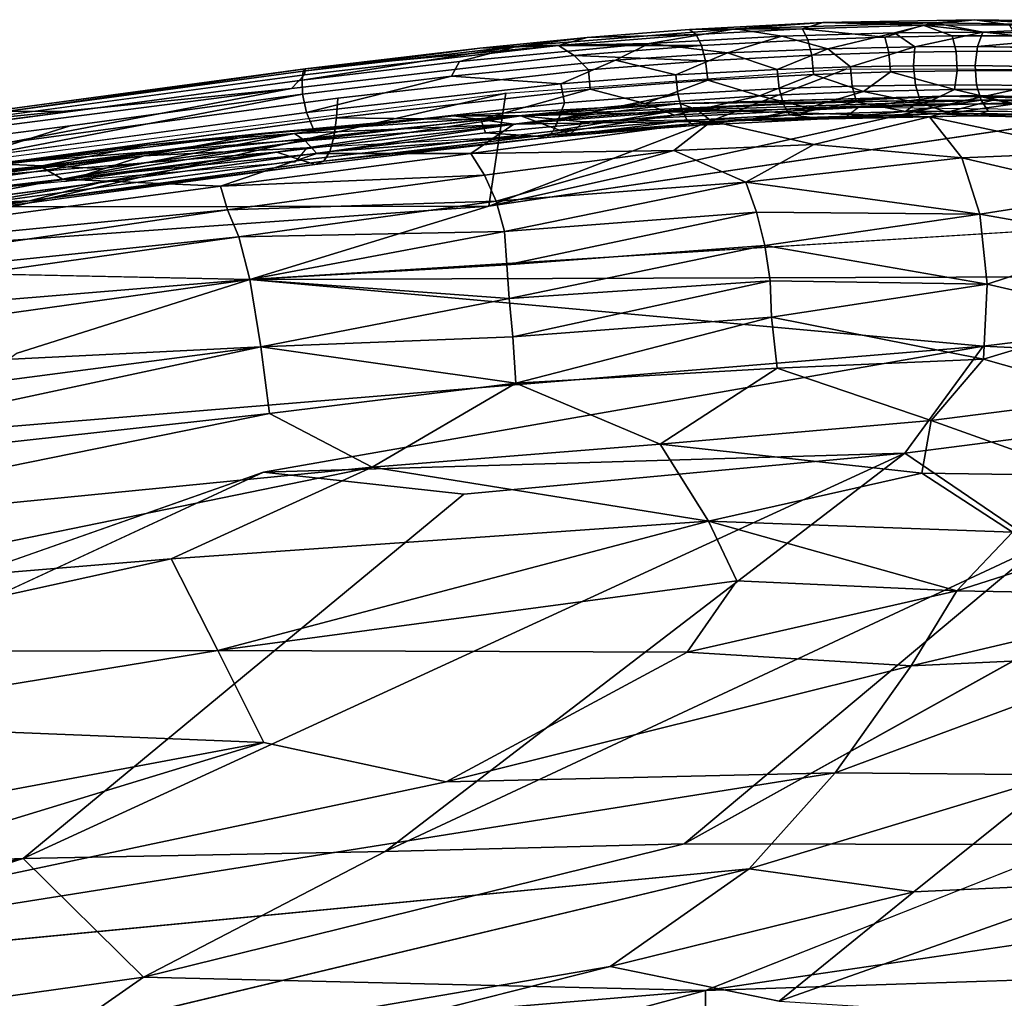
# Model space of a CAD drawing. Units: inches. Extents: x -14.1 to 10.8, y -12.4 to 12.4.
# Drawn here: x 1.2 to 3.7, y 9.4 to 11.8 of the extents above; entities that cross this region are included whole.
import ezdxf

# ---------------------------------------------------------------- set-up
doc = ezdxf.new("R2010")
doc.units = ezdxf.units.IN
doc.header["$MEASUREMENT"] = 0
for name, color, linetype in [('SEAT-BACK', 5, 'Continuous'), ('SEAT-BEADING', 5, 'Continuous'), ('SEAT-UPHOLSTERED', 5, 'Continuous')]:
    doc.layers.add(name, color=color, linetype=linetype)

msp = doc.modelspace()

# ---------------------------------------------------------------- linework, layer by layer
at = {"layer": 'SEAT-BACK'}
for points in [[(3.2751, 11.7083, 26.6325), (3.9098, 11.7068, 26.2805), (2.3969, 11.3714, 26.259)], [(3.2751, 11.7083, 26.6325), (2.3969, 11.3714, 26.259), (2.4388, 11.649, 26.9199)], [(4.413, 11.6693, 25.8792), (2.3969, 11.3714, 26.259), (3.9098, 11.7068, 26.2805)], [(0.8148, 11.4413, 27.439), (2.4388, 11.649, 26.9199), (1.2263, 11.3702, 26.9481)], [(2.4388, 11.649, 26.9199), (2.3969, 11.3714, 26.259), (1.2263, 11.3702, 26.9481)], [(0.3157, 11.2231, 27.0094), (1.2263, 11.3702, 26.9481), (2.3969, 11.3714, 26.259)], [(1.8102, 11.1915, 26.0636), (0.3157, 11.2231, 27.0094), (2.3969, 11.3714, 26.259)], [(5.0295, 11.2022, 24.2594), (1.8102, 11.1915, 26.0636), (4.7177, 11.3732, 24.9151)], [(3.6099, 11.0279, 24.4754), (1.8102, 11.1915, 26.0636), (5.0295, 11.2022, 24.2594)], [(4.9552, 10.964, 23.5701), (3.6099, 11.0279, 24.4754), (5.0295, 11.2022, 24.2594)], [(3.4175, 10.7657, 23.6775), (1.8438, 10.7192, 24.3768), (3.6099, 11.0279, 24.4754)], [(3.4175, 10.7657, 23.6775), (3.6099, 11.0279, 24.4754), (4.9552, 10.964, 23.5701)], [(2.8759, 9.8075, 20.6748), (3.7501, 10.5397, 22.7099), (4.9552, 10.964, 23.5701)], [(3.7501, 10.5397, 22.7099), (3.4175, 10.7657, 23.6775), (4.9552, 10.964, 23.5701)], [(1.2545, 9.7718, 21.1026), (2.3353, 10.6651, 23.8872), (3.4175, 10.7657, 23.6775)], [(2.1426, 9.789, 20.8524), (1.2545, 9.7718, 21.1026), (3.4175, 10.7657, 23.6775)], [(2.3353, 10.6651, 23.8872), (1.8438, 10.7192, 24.3768), (3.4175, 10.7657, 23.6775)], [(2.1426, 9.789, 20.8524), (3.4175, 10.7657, 23.6775), (3.7501, 10.5397, 22.7099)], [(-0.3385, 9.7068, 21.4796), (-1.3231, 9.6056, 21.5759), (1.8438, 10.7192, 24.3768)], [(2.8759, 9.8075, 20.6748), (2.1426, 9.789, 20.8524), (3.7501, 10.5397, 22.7099)], [(1.5497, 9.4808, 20.1798), (2.1426, 9.789, 20.8524), (2.8759, 9.8075, 20.6748)], [(1.5497, 9.4808, 20.1798), (1.2545, 9.7718, 21.1026), (2.1426, 9.789, 20.8524)], [(2.9281, 9.4482, 19.8094), (3.8326, 9.8058, 20.4045), (5.3556, 9.8053, 20.069)], [(-0.6078, 9.1774, 19.8816), (-1.2636, 9.2524, 20.305), (1.2545, 9.7718, 21.1026)], [(-1.2636, 9.2524, 20.305), (-0.3385, 9.7068, 21.4796), (1.2545, 9.7718, 21.1026)], [(1.5497, 9.4808, 20.1798), (-0.6078, 9.1774, 19.8816), (1.2545, 9.7718, 21.1026)], [(2.932, 9.1448, 19.2833), (2.9281, 9.4482, 19.8094), (5.4883, 9.533, 19.5714)], [(5.2331, 9.2757, 19.2518), (2.932, 9.1448, 19.2833), (5.4883, 9.533, 19.5714)], [(1.308, 9.3126, 19.827), (-0.6078, 9.1774, 19.8816), (1.5497, 9.4808, 20.1798)], [(2.9281, 9.4482, 19.8094), (1.308, 9.3126, 19.827), (1.5497, 9.4808, 20.1798)], [(1.6386, 9.1001, 19.3383), (1.308, 9.3126, 19.827), (2.9281, 9.4482, 19.8094)], [(2.932, 9.1448, 19.2833), (1.6386, 9.1001, 19.3383), (2.9281, 9.4482, 19.8094)]]:
    msp.add_3dface(points, dxfattribs=at)
for points, invisible_edges in [([(4.413, 11.6693, 25.8792), (4.7177, 11.3732, 24.9151), (2.3969, 11.3714, 26.259)], 2), ([(1.8102, 11.1915, 26.0636), (2.3969, 11.3714, 26.259), (4.7177, 11.3732, 24.9151)], 2), ([(1.2373, 11.0103, 25.8079), (0.3157, 11.2231, 27.0094), (1.8102, 11.1915, 26.0636)], 1), ([(3.6099, 11.0279, 24.4754), (1.2373, 11.0103, 25.8079), (1.8102, 11.1915, 26.0636)], 1), ([(1.8438, 10.7192, 24.3768), (0.9721, 10.8109, 25.2336), (3.6099, 11.0279, 24.4754)], 1), ([(0.9721, 10.8109, 25.2336), (1.2373, 11.0103, 25.8079), (3.6099, 11.0279, 24.4754)], 2), ([(2.8759, 9.8075, 20.6748), (4.9552, 10.964, 23.5701), (5.354, 10.7421, 22.6722)], 12), ([(-1.3231, 9.6056, 21.5759), (0.9721, 10.8109, 25.2336), (1.8438, 10.7192, 24.3768)], 3), ([(3.8326, 9.8058, 20.4045), (2.8759, 9.8075, 20.6748), (5.354, 10.7421, 22.6722)], 2), ([(-0.3385, 9.7068, 21.4796), (1.8438, 10.7192, 24.3768), (2.3353, 10.6651, 23.8872)], 12), ([(1.2545, 9.7718, 21.1026), (-0.3385, 9.7068, 21.4796), (2.3353, 10.6651, 23.8872)], 2), ([(1.5497, 9.4808, 20.1798), (2.8759, 9.8075, 20.6748), (3.8326, 9.8058, 20.4045)], 12), ([(2.9281, 9.4482, 19.8094), (1.5497, 9.4808, 20.1798), (3.8326, 9.8058, 20.4045)], 2), ([(6.0941, 9.7827, 19.8965), (2.9281, 9.4482, 19.8094), (5.3556, 9.8053, 20.069)], 1), ([(5.4883, 9.533, 19.5714), (2.9281, 9.4482, 19.8094), (6.0941, 9.7827, 19.8965)], 2)]:
    msp.add_3dface(points, dxfattribs=dict(at, invisible_edges=invisible_edges))
at = {"layer": 'SEAT-BEADING'}
for points in [[(3.2164, 11.8216, 26.6594), (2.8893, 11.8049, 26.7832), (3.166, 11.8066, 26.7294)], [(3.0019, 11.8061, 26.694), (2.8893, 11.8049, 26.7832), (3.2164, 11.8216, 26.6594)], [(3.4882, 11.8213, 26.4817), (3.0019, 11.8061, 26.694), (3.2164, 11.8216, 26.6594)], [(3.2164, 11.8216, 26.6594), (3.166, 11.8066, 26.7294), (3.4622, 11.8152, 26.598)], [(3.4622, 11.8152, 26.598), (3.166, 11.8066, 26.7294), (3.3679, 11.7858, 26.6807)], [(3.4882, 11.8213, 26.4817), (3.2164, 11.8216, 26.6594), (3.5893, 11.8288, 26.4806)], [(3.5893, 11.8288, 26.4806), (3.2164, 11.8216, 26.6594), (3.4622, 11.8152, 26.598)], [(3.4622, 11.8152, 26.598), (3.3679, 11.7858, 26.6807), (3.5336, 11.789, 26.601)], [(3.609, 11.7981, 26.3705), (3.3919, 11.7967, 26.4861), (3.4882, 11.8213, 26.4817)], [(3.5893, 11.8288, 26.4806), (3.4622, 11.8152, 26.598), (3.674, 11.8163, 26.4848)], [(3.674, 11.8163, 26.4848), (3.4622, 11.8152, 26.598), (3.6914, 11.7896, 26.5156)], [(3.4622, 11.8152, 26.598), (3.5336, 11.789, 26.601), (3.6914, 11.7896, 26.5156)], [(3.609, 11.7981, 26.3705), (3.4882, 11.8213, 26.4817), (3.9543, 11.8145, 26.1985)], [(3.8845, 11.8246, 26.3012), (3.5893, 11.8288, 26.4806), (3.9098, 11.8124, 26.34)], [(3.5893, 11.8288, 26.4806), (3.674, 11.8163, 26.4848), (3.9098, 11.8124, 26.34)], [(3.916, 11.7921, 26.1788), (3.609, 11.7981, 26.3705), (3.9543, 11.8145, 26.1985)], [(2.7902, 11.7706, 26.7276), (2.4677, 11.764, 26.8691), (3.0019, 11.8061, 26.694)], [(2.6383, 11.7854, 26.8657), (2.5675, 11.7657, 26.9362), (2.9054, 11.7927, 26.8267)], [(2.9054, 11.7927, 26.8267), (2.5675, 11.7657, 26.9362), (2.9187, 11.7659, 26.8593)], [(2.8893, 11.8049, 26.7832), (2.6383, 11.7854, 26.8657), (2.9054, 11.7927, 26.8267)], [(3.1154, 11.7885, 26.608), (2.7902, 11.7706, 26.7276), (3.0019, 11.8061, 26.694)], [(2.9821, 11.7474, 26.6308), (2.7902, 11.7706, 26.7276), (3.1154, 11.7885, 26.608)], [(2.8893, 11.8049, 26.7832), (2.9054, 11.7927, 26.8267), (3.166, 11.8066, 26.7294)], [(3.2281, 11.7577, 26.5317), (2.9821, 11.7474, 26.6308), (3.1154, 11.7885, 26.608)], [(3.2281, 11.7577, 26.5317), (3.1154, 11.7885, 26.608), (3.3919, 11.7967, 26.4861)], [(3.166, 11.8066, 26.7294), (3.1797, 11.7798, 26.7619), (3.3679, 11.7858, 26.6807)], [(3.4422, 11.7622, 26.4304), (3.2281, 11.7577, 26.5317), (3.3919, 11.7967, 26.4861)], [(3.4422, 11.7622, 26.4304), (3.3919, 11.7967, 26.4861), (3.609, 11.7981, 26.3705)], [(3.5958, 11.7628, 26.3473), (3.4422, 11.7622, 26.4304), (3.609, 11.7981, 26.3705)], [(3.5958, 11.7628, 26.3473), (3.609, 11.7981, 26.3705), (3.916, 11.7921, 26.1788)], [(3.8213, 11.7591, 26.2088), (3.5958, 11.7628, 26.3473), (3.916, 11.7921, 26.1788)], [(1.9387, 11.6805, 26.9937), (1.9416, 11.7023, 27.0326), (2.4677, 11.764, 26.8691)], [(2.3246, 11.7266, 26.8727), (1.9387, 11.6805, 26.9937), (2.4677, 11.764, 26.8691)], [(2.4677, 11.764, 26.8691), (1.9416, 11.7023, 27.0326), (2.375, 11.7591, 26.9465)], [(1.9466, 11.7081, 27.0808), (1.945, 11.6935, 27.1299), (2.5675, 11.7657, 26.9362)], [(2.375, 11.7591, 26.9465), (1.9466, 11.7081, 27.0808), (2.5675, 11.7657, 26.9362)], [(2.7902, 11.7706, 26.7276), (2.3246, 11.7266, 26.8727), (2.4677, 11.764, 26.8691)], [(2.4677, 11.764, 26.8691), (2.375, 11.7591, 26.9465), (2.6383, 11.7854, 26.8657)], [(2.6383, 11.7854, 26.8657), (2.375, 11.7591, 26.9465), (2.5675, 11.7657, 26.9362)], [(2.5675, 11.7657, 26.9362), (2.6065, 11.7414, 26.9609), (2.9187, 11.7659, 26.8593)], [(2.9187, 11.7659, 26.8593), (2.6065, 11.7414, 26.9609), (2.9286, 11.728, 26.88)], [(2.9821, 11.7474, 26.6308), (2.7073, 11.7293, 26.7262), (2.7902, 11.7706, 26.7276)], [(1.9416, 11.7023, 27.0326), (1.9466, 11.7081, 27.0808), (2.375, 11.7591, 26.9465)], [(2.6065, 11.7414, 26.9609), (2.6417, 11.7059, 26.9737), (2.9286, 11.728, 26.88)], [(2.8555, 11.6938, 26.6633), (2.7073, 11.7293, 26.7262), (2.9821, 11.7474, 26.6308)], [(3.1045, 11.7071, 26.5704), (2.8555, 11.6938, 26.6633), (2.9821, 11.7474, 26.6308)], [(3.1045, 11.7071, 26.5704), (2.9821, 11.7474, 26.6308), (3.2281, 11.7577, 26.5317)], [(3.284, 11.7129, 26.4929), (3.1045, 11.7071, 26.5704), (3.2281, 11.7577, 26.5317)], [(3.284, 11.7129, 26.4929), (3.2281, 11.7577, 26.5317), (3.4422, 11.7622, 26.4304)], [(3.4384, 11.7158, 26.4187), (3.284, 11.7129, 26.4929), (3.4422, 11.7622, 26.4304)], [(2.5735, 11.6717, 26.7551), (2.305, 11.6901, 26.8505), (2.7073, 11.7293, 26.7262)], [(2.8555, 11.6938, 26.6633), (2.5735, 11.6717, 26.7551), (2.7073, 11.7293, 26.7262)], [(1.945, 11.6935, 27.1299), (1.0846, 11.5776, 27.41), (1.9126, 11.6604, 27.1777)], [(1.2188, 11.6044, 27.2683), (1.0883, 11.5923, 27.3602), (1.9466, 11.7081, 27.0808)], [(1.9416, 11.7023, 27.0326), (1.2188, 11.6044, 27.2683), (1.9466, 11.7081, 27.0808)], [(3.1933, 11.6945, 26.7889), (2.934, 11.6807, 26.8857), (3.0609, 11.6421, 26.827)], [(3.1933, 11.6945, 26.7889), (3.0609, 11.6421, 26.827), (3.3156, 11.6527, 26.7244)], [(3.3822, 11.7006, 26.7074), (3.1933, 11.6945, 26.7889), (3.3156, 11.6527, 26.7244)], [(3.3822, 11.7006, 26.7074), (3.3156, 11.6527, 26.7244), (3.5393, 11.6574, 26.6185)], [(3.5458, 11.7038, 26.6288), (3.3822, 11.7006, 26.7074), (3.5393, 11.6574, 26.6185)], [(1.9496, 11.6014, 26.9488), (1.9401, 11.6463, 26.9649), (2.305, 11.6901, 26.8505)], [(2.5735, 11.6717, 26.7551), (1.9496, 11.6014, 26.9488), (2.305, 11.6901, 26.8505)], [(2.934, 11.6807, 26.8857), (2.6455, 11.6581, 26.9797), (2.7803, 11.6236, 26.9244)], [(2.934, 11.6807, 26.8857), (2.7803, 11.6236, 26.9244), (3.0609, 11.6421, 26.827)], [(1.9126, 11.6604, 27.1777), (0.6659, 11.4997, 27.5777), (1.2147, 11.5266, 27.429)], [(1.0846, 11.5776, 27.41), (0.6659, 11.4997, 27.5777), (1.9126, 11.6604, 27.1777)], [(1.1158, 11.4888, 27.2205), (1.3699, 11.5689, 27.1511), (1.9401, 11.6463, 26.9649)], [(1.9496, 11.6014, 26.9488), (1.1158, 11.4888, 27.2205), (1.9401, 11.6463, 26.9649)], [(2.6455, 11.6581, 26.9797), (2.0232, 11.5881, 27.1729), (2.3775, 11.5843, 27.0489)], [(2.6455, 11.6581, 26.9797), (2.3775, 11.5843, 27.0489), (2.7803, 11.6236, 26.9244)], [(2.87, 11.6087, 26.6898), (2.5675, 11.585, 26.7882), (2.8604, 11.6466, 26.669)], [(2.5675, 11.585, 26.7882), (2.5823, 11.6251, 26.7598), (2.8604, 11.6466, 26.669)], [(3.3156, 11.6527, 26.7244), (3.0609, 11.6421, 26.827), (3.1805, 11.6129, 26.752)], [(3.3156, 11.6527, 26.7244), (3.1805, 11.6129, 26.752), (3.4638, 11.6214, 26.6271)], [(3.5393, 11.6574, 26.6185), (3.3156, 11.6527, 26.7244), (3.4638, 11.6214, 26.6271)], [(3.5393, 11.6574, 26.6185), (3.4638, 11.6214, 26.6271), (3.6868, 11.6228, 26.5084)], [(3.7001, 11.658, 26.5316), (3.5393, 11.6574, 26.6185), (3.6868, 11.6228, 26.5084)], [(3.0609, 11.6421, 26.827), (2.7803, 11.6236, 26.9244), (2.852, 11.5949, 26.8729)], [(3.0609, 11.6421, 26.827), (2.852, 11.5949, 26.8729), (3.1805, 11.6129, 26.752)], [(3.1341, 11.5952, 26.6288), (3.1196, 11.622, 26.5967), (3.2984, 11.6277, 26.5195)], [(3.4186, 11.6035, 26.5026), (3.1341, 11.5952, 26.6288), (3.2984, 11.6277, 26.5195)], [(3.4186, 11.6035, 26.5026), (3.2984, 11.6277, 26.5195), (3.4552, 11.6307, 26.4441)], [(3.4186, 11.6035, 26.5026), (3.4552, 11.6307, 26.4441), (3.6044, 11.6313, 26.3633)], [(3.6218, 11.6046, 26.394), (3.4186, 11.6035, 26.5026), (3.6044, 11.6313, 26.3633)], [(3.6868, 11.6228, 26.5084), (3.4638, 11.6214, 26.6271), (3.5278, 11.6, 26.5542)], [(3.6868, 11.6228, 26.5084), (3.5278, 11.6, 26.5542), (3.9952, 11.5932, 26.2703)], [(1.3708, 11.6034, 27.1791), (0.9452, 11.5486, 27.3153), (1.2188, 11.6044, 27.2683)], [(2.852, 11.5949, 26.8729), (2.3884, 11.5511, 27.0174), (2.5123, 11.5432, 26.9401)], [(2.8831, 11.5819, 26.7225), (2.5543, 11.5556, 26.829), (2.87, 11.6087, 26.6898)], [(2.5543, 11.5556, 26.829), (2.5675, 11.585, 26.7882), (2.87, 11.6087, 26.6898)], [(2.899, 11.5695, 26.7659), (2.8831, 11.5819, 26.7225), (3.1341, 11.5952, 26.6288)], [(3.2186, 11.5859, 26.6449), (2.899, 11.5695, 26.7659), (3.1341, 11.5952, 26.6288)], [(3.5278, 11.6, 26.5542), (3.0412, 11.5849, 26.7667), (3.2186, 11.5859, 26.6449)], [(3.2186, 11.5859, 26.6449), (3.1341, 11.5952, 26.6288), (3.4186, 11.6035, 26.5026)], [(3.5839, 11.5929, 26.4698), (3.2186, 11.5859, 26.6449), (3.4186, 11.6035, 26.5026)], [(3.5278, 11.6, 26.5542), (3.2186, 11.5859, 26.6449), (3.5839, 11.5929, 26.4698)], [(3.5839, 11.5929, 26.4698), (3.4186, 11.6035, 26.5026), (3.6218, 11.6046, 26.394)], [(3.5278, 11.6, 26.5542), (3.5839, 11.5929, 26.4698), (3.9834, 11.5852, 26.2202)], [(3.9952, 11.5932, 26.2703), (3.5278, 11.6, 26.5542), (3.9834, 11.5852, 26.2202)], [(3.5839, 11.5929, 26.4698), (3.6218, 11.6046, 26.394), (3.8474, 11.6009, 26.2555)], [(3.9834, 11.5852, 26.2202), (3.5839, 11.5929, 26.4698), (3.8474, 11.6009, 26.2555)], [(2.0232, 11.5881, 27.1729), (1.1888, 11.4754, 27.4447), (2.0169, 11.5411, 27.162)], [(2.0232, 11.5881, 27.1729), (2.0169, 11.5411, 27.162), (2.3775, 11.5843, 27.0489)], [(3.0412, 11.5849, 26.7667), (2.5123, 11.5432, 26.9401), (2.899, 11.5695, 26.7659)], [(2.5394, 11.5403, 26.882), (2.5543, 11.5556, 26.829), (2.8831, 11.5819, 26.7225)], [(2.899, 11.5695, 26.7659), (2.5394, 11.5403, 26.882), (2.8831, 11.5819, 26.7225)], [(3.0412, 11.5849, 26.7667), (2.899, 11.5695, 26.7659), (3.2186, 11.5859, 26.6449)], [(1.1158, 11.4888, 27.2205), (0.9474, 11.5145, 27.2864), (1.3699, 11.5689, 27.1511)], [(2.3884, 11.5511, 27.0174), (2.007, 11.5055, 27.1369), (2.5123, 11.5432, 26.9401)], [(2.5123, 11.5432, 26.9401), (2.5394, 11.5403, 26.882), (2.899, 11.5695, 26.7659)], [(1.1888, 11.4754, 27.4447), (1.4482, 11.4639, 27.3477), (2.0169, 11.5411, 27.162)], [(1.9921, 11.4821, 27.1018), (1.9696, 11.474, 27.0593), (2.5394, 11.5403, 26.882)], [(2.007, 11.5055, 27.1369), (1.9921, 11.4821, 27.1018), (2.5123, 11.5432, 26.9401)], [(2.5123, 11.5432, 26.9401), (1.9921, 11.4821, 27.1018), (2.5394, 11.5403, 26.882)], [(1.8769, 11.5043, 27.004), (0.6296, 11.3435, 27.4042), (1.1572, 11.446, 27.2146)], [(1.0762, 11.368, 27.3013), (0.6296, 11.3435, 27.4042), (1.8769, 11.5043, 27.004)], [(1.9372, 11.484, 27.0211), (1.0762, 11.368, 27.3013), (1.8769, 11.5043, 27.004)], [(1.1888, 11.4754, 27.4447), (1.0224, 11.4091, 27.484), (1.4482, 11.4639, 27.3477)], [(1.27, 11.3843, 27.3373), (1.1108, 11.3582, 27.3389), (1.9696, 11.474, 27.0593)], [(1.9921, 11.4821, 27.1018), (1.27, 11.3843, 27.3373), (1.9696, 11.474, 27.0593)], [(1.441, 11.4286, 27.3217), (1.0115, 11.3734, 27.4591), (1.27, 11.3843, 27.3373)], [(1.27, 11.3843, 27.3373), (0.8772, 11.3363, 27.4612), (1.1108, 11.3582, 27.3389)], [(1.0115, 11.3734, 27.4591), (0.8772, 11.3363, 27.4612), (1.27, 11.3843, 27.3373)]]:
    msp.add_3dface(points, dxfattribs=at)
for points, invisible_edges in [([(3.1154, 11.7885, 26.608), (3.0019, 11.8061, 26.694), (3.4882, 11.8213, 26.4817)], 12), ([(3.3919, 11.7967, 26.4861), (3.1154, 11.7885, 26.608), (3.4882, 11.8213, 26.4817)], 2), ([(3.4882, 11.8213, 26.4817), (3.5893, 11.8288, 26.4806), (3.8845, 11.8246, 26.3012)], 12), ([(3.9543, 11.8145, 26.1985), (3.4882, 11.8213, 26.4817), (3.8845, 11.8246, 26.3012)], 2), ([(3.0019, 11.8061, 26.694), (2.4677, 11.764, 26.8691), (2.8893, 11.8049, 26.7832)], 2), ([(2.4677, 11.764, 26.8691), (2.6383, 11.7854, 26.8657), (2.8893, 11.8049, 26.7832)], 12), ([(3.166, 11.8066, 26.7294), (2.9054, 11.7927, 26.8267), (3.1797, 11.7798, 26.7619)], 2), ([(2.9054, 11.7927, 26.8267), (2.9187, 11.7659, 26.8593), (3.1797, 11.7798, 26.7619)], 12), ([(3.5336, 11.789, 26.601), (3.3679, 11.7858, 26.6807), (3.5433, 11.7511, 26.6219)], 2), ([(3.6914, 11.7896, 26.5156), (3.5336, 11.789, 26.601), (3.7027, 11.7517, 26.5356)], 2), ([(3.5336, 11.789, 26.601), (3.5433, 11.7511, 26.6219), (3.7027, 11.7517, 26.5356)], 12), ([(2.5675, 11.7657, 26.9362), (1.945, 11.6935, 27.1299), (2.6065, 11.7414, 26.9609)], 2), ([(2.7073, 11.7293, 26.7262), (2.305, 11.6901, 26.8505), (2.7902, 11.7706, 26.7276)], 2), ([(2.305, 11.6901, 26.8505), (2.3246, 11.7266, 26.8727), (2.7902, 11.7706, 26.7276)], 12), ([(3.1797, 11.7798, 26.7619), (2.9187, 11.7659, 26.8593), (3.1893, 11.7419, 26.7828)], 2), ([(2.9187, 11.7659, 26.8593), (2.9286, 11.728, 26.88), (3.1893, 11.7419, 26.7828)], 12), ([(3.3679, 11.7858, 26.6807), (3.1797, 11.7798, 26.7619), (3.3782, 11.748, 26.7012)], 2), ([(3.1797, 11.7798, 26.7619), (3.1893, 11.7419, 26.7828), (3.3782, 11.748, 26.7012)], 12), ([(3.3679, 11.7858, 26.6807), (3.3782, 11.748, 26.7012), (3.5433, 11.7511, 26.6219)], 12), ([(2.6065, 11.7414, 26.9609), (1.9126, 11.6604, 27.1777), (2.6417, 11.7059, 26.9737)], 2), ([(1.945, 11.6935, 27.1299), (1.9126, 11.6604, 27.1777), (2.6065, 11.7414, 26.9609)], 12), ([(3.1893, 11.7419, 26.7828), (2.9286, 11.728, 26.88), (3.1933, 11.6945, 26.7889)], 2), ([(3.3782, 11.748, 26.7012), (3.1893, 11.7419, 26.7828), (3.3822, 11.7006, 26.7074)], 2), ([(3.1893, 11.7419, 26.7828), (3.1933, 11.6945, 26.7889), (3.3822, 11.7006, 26.7074)], 12), ([(3.5433, 11.7511, 26.6219), (3.3782, 11.748, 26.7012), (3.5458, 11.7038, 26.6288)], 2), ([(3.3782, 11.748, 26.7012), (3.3822, 11.7006, 26.7074), (3.5458, 11.7038, 26.6288)], 12), ([(3.5897, 11.7164, 26.3369), (3.4384, 11.7158, 26.4187), (3.5958, 11.7628, 26.3473)], 2), ([(3.4384, 11.7158, 26.4187), (3.4422, 11.7622, 26.4304), (3.5958, 11.7628, 26.3473)], 12), ([(3.7027, 11.7517, 26.5356), (3.5433, 11.7511, 26.6219), (3.7061, 11.7044, 26.542)], 2), ([(3.5433, 11.7511, 26.6219), (3.5458, 11.7038, 26.6288), (3.7061, 11.7044, 26.542)], 12), ([(3.5897, 11.7164, 26.3369), (3.5958, 11.7628, 26.3473), (3.8213, 11.7591, 26.2088)], 12), ([(3.8136, 11.7128, 26.1993), (3.5897, 11.7164, 26.3369), (3.8213, 11.7591, 26.2088)], 2), ([(1.9401, 11.6463, 26.9649), (1.9387, 11.6805, 26.9937), (2.3246, 11.7266, 26.8727)], 12), ([(2.305, 11.6901, 26.8505), (1.9401, 11.6463, 26.9649), (2.3246, 11.7266, 26.8727)], 2), ([(2.9286, 11.728, 26.88), (2.6417, 11.7059, 26.9737), (2.934, 11.6807, 26.8857)], 2), ([(2.9286, 11.728, 26.88), (2.934, 11.6807, 26.8857), (3.1933, 11.6945, 26.7889)], 12), ([(3.288, 11.6655, 26.499), (3.284, 11.7129, 26.4929), (3.4384, 11.7158, 26.4187)], 12), ([(3.4434, 11.6685, 26.4244), (3.288, 11.6655, 26.499), (3.4384, 11.7158, 26.4187)], 2), ([(3.4434, 11.6685, 26.4244), (3.4384, 11.7158, 26.4187), (3.5897, 11.7164, 26.3369)], 12), ([(3.5932, 11.6691, 26.3433), (3.4434, 11.6685, 26.4244), (3.5897, 11.7164, 26.3369)], 2), ([(3.5932, 11.6691, 26.3433), (3.5897, 11.7164, 26.3369), (3.8136, 11.7128, 26.1993)], 12), ([(1.0883, 11.5923, 27.3602), (1.0846, 11.5776, 27.41), (1.945, 11.6935, 27.1299)], 12), ([(1.9466, 11.7081, 27.0808), (1.0883, 11.5923, 27.3602), (1.945, 11.6935, 27.1299)], 2), ([(1.3708, 11.6034, 27.1791), (1.2188, 11.6044, 27.2683), (1.9416, 11.7023, 27.0326)], 12), ([(1.9387, 11.6805, 26.9937), (1.3708, 11.6034, 27.1791), (1.9416, 11.7023, 27.0326)], 2), ([(1.9126, 11.6604, 27.1777), (2.0263, 11.6365, 27.1645), (2.6417, 11.7059, 26.9737)], 13), ([(2.6417, 11.7059, 26.9737), (2.0263, 11.6365, 27.1645), (2.6455, 11.6581, 26.9797)], 2), ([(2.5823, 11.6251, 26.7598), (2.5735, 11.6717, 26.7551), (2.8555, 11.6938, 26.6633)], 12), ([(2.8604, 11.6466, 26.669), (2.5823, 11.6251, 26.7598), (2.8555, 11.6938, 26.6633)], 2), ([(2.6417, 11.7059, 26.9737), (2.6455, 11.6581, 26.9797), (2.934, 11.6807, 26.8857)], 12), ([(2.8604, 11.6466, 26.669), (2.8555, 11.6938, 26.6633), (3.1045, 11.7071, 26.5704)], 12), ([(3.1093, 11.6598, 26.5762), (2.8604, 11.6466, 26.669), (3.1045, 11.7071, 26.5704)], 2), ([(3.1093, 11.6598, 26.5762), (3.1045, 11.7071, 26.5704), (3.284, 11.7129, 26.4929)], 12), ([(3.288, 11.6655, 26.499), (3.1093, 11.6598, 26.5762), (3.284, 11.7129, 26.4929)], 2), ([(3.5458, 11.7038, 26.6288), (3.5393, 11.6574, 26.6185), (3.7001, 11.658, 26.5316)], 12), ([(3.7061, 11.7044, 26.542), (3.5458, 11.7038, 26.6288), (3.7001, 11.658, 26.5316)], 2), ([(3.8166, 11.6654, 26.2061), (3.5932, 11.6691, 26.3433), (3.8136, 11.7128, 26.1993)], 2), ([(1.3699, 11.5689, 27.1511), (1.3708, 11.6034, 27.1791), (1.9387, 11.6805, 26.9937)], 13), ([(1.9401, 11.6463, 26.9649), (1.3699, 11.5689, 27.1511), (1.9387, 11.6805, 26.9937)], 2), ([(1.9682, 11.5559, 26.9502), (1.9496, 11.6014, 26.9488), (2.5735, 11.6717, 26.7551)], 12), ([(2.5823, 11.6251, 26.7598), (1.9682, 11.5559, 26.9502), (2.5735, 11.6717, 26.7551)], 2), ([(3.2984, 11.6277, 26.5195), (3.288, 11.6655, 26.499), (3.4434, 11.6685, 26.4244)], 12), ([(3.4552, 11.6307, 26.4441), (3.2984, 11.6277, 26.5195), (3.4434, 11.6685, 26.4244)], 2), ([(3.4552, 11.6307, 26.4441), (3.4434, 11.6685, 26.4244), (3.5932, 11.6691, 26.3433)], 12), ([(3.6044, 11.6313, 26.3633), (3.4552, 11.6307, 26.4441), (3.5932, 11.6691, 26.3433)], 2), ([(3.6044, 11.6313, 26.3633), (3.5932, 11.6691, 26.3433), (3.8166, 11.6654, 26.2061)], 12), ([(1.9126, 11.6604, 27.1777), (1.2147, 11.5266, 27.429), (2.0263, 11.6365, 27.1645)], 12), ([(2.0263, 11.6365, 27.1645), (2.0232, 11.5881, 27.1729), (2.6455, 11.6581, 26.9797)], 12), ([(2.87, 11.6087, 26.6898), (2.8604, 11.6466, 26.669), (3.1093, 11.6598, 26.5762)], 12), ([(3.1196, 11.622, 26.5967), (2.87, 11.6087, 26.6898), (3.1093, 11.6598, 26.5762)], 2), ([(3.1196, 11.622, 26.5967), (3.1093, 11.6598, 26.5762), (3.288, 11.6655, 26.499)], 12), ([(3.2984, 11.6277, 26.5195), (3.1196, 11.622, 26.5967), (3.288, 11.6655, 26.499)], 2), ([(3.8285, 11.6276, 26.2257), (3.6044, 11.6313, 26.3633), (3.8166, 11.6654, 26.2061)], 2), ([(2.0263, 11.6365, 27.1645), (1.2147, 11.5266, 27.429), (2.0232, 11.5881, 27.1729)], 2), ([(1.8769, 11.5043, 27.004), (1.9682, 11.5559, 26.9502), (2.5823, 11.6251, 26.7598)], 13), ([(2.5675, 11.585, 26.7882), (1.8769, 11.5043, 27.004), (2.5823, 11.6251, 26.7598)], 2), ([(2.7803, 11.6236, 26.9244), (2.3775, 11.5843, 27.0489), (2.852, 11.5949, 26.8729)], 2), ([(2.8831, 11.5819, 26.7225), (2.87, 11.6087, 26.6898), (3.1196, 11.622, 26.5967)], 12), ([(3.1341, 11.5952, 26.6288), (2.8831, 11.5819, 26.7225), (3.1196, 11.622, 26.5967)], 2), ([(3.4638, 11.6214, 26.6271), (3.1805, 11.6129, 26.752), (3.5278, 11.6, 26.5542)], 2), ([(3.6218, 11.6046, 26.394), (3.6044, 11.6313, 26.3633), (3.8285, 11.6276, 26.2257)], 12), ([(3.8474, 11.6009, 26.2555), (3.6218, 11.6046, 26.394), (3.8285, 11.6276, 26.2257)], 2), ([(0.9474, 11.5145, 27.2864), (0.9452, 11.5486, 27.3153), (1.3708, 11.6034, 27.1791)], 12), ([(1.3699, 11.5689, 27.1511), (0.9474, 11.5145, 27.2864), (1.3708, 11.6034, 27.1791)], 14), ([(1.1572, 11.446, 27.2146), (1.1158, 11.4888, 27.2205), (1.9496, 11.6014, 26.9488)], 12), ([(1.9682, 11.5559, 26.9502), (1.1572, 11.446, 27.2146), (1.9496, 11.6014, 26.9488)], 2), ([(2.3775, 11.5843, 27.0489), (2.3884, 11.5511, 27.0174), (2.852, 11.5949, 26.8729)], 12), ([(2.852, 11.5949, 26.8729), (2.5123, 11.5432, 26.9401), (3.0412, 11.5849, 26.7667)], 12), ([(3.1805, 11.6129, 26.752), (2.852, 11.5949, 26.8729), (3.0412, 11.5849, 26.7667)], 2), ([(3.1805, 11.6129, 26.752), (3.0412, 11.5849, 26.7667), (3.5278, 11.6, 26.5542)], 12), ([(1.2147, 11.5266, 27.429), (1.1888, 11.4754, 27.4447), (2.0232, 11.5881, 27.1729)], 12), ([(1.9372, 11.484, 27.0211), (1.8769, 11.5043, 27.004), (2.5675, 11.585, 26.7882)], 12), ([(2.5543, 11.5556, 26.829), (1.9372, 11.484, 27.0211), (2.5675, 11.585, 26.7882)], 2), ([(2.3775, 11.5843, 27.0489), (2.0169, 11.5411, 27.162), (2.3884, 11.5511, 27.0174)], 2), ([(1.8769, 11.5043, 27.004), (1.1572, 11.446, 27.2146), (1.9682, 11.5559, 26.9502)], 12), ([(1.9696, 11.474, 27.0593), (1.9372, 11.484, 27.0211), (2.5543, 11.5556, 26.829)], 12), ([(2.5394, 11.5403, 26.882), (1.9696, 11.474, 27.0593), (2.5543, 11.5556, 26.829)], 2), ([(2.0169, 11.5411, 27.162), (2.007, 11.5055, 27.1369), (2.3884, 11.5511, 27.0174)], 12), ([(2.0169, 11.5411, 27.162), (1.4482, 11.4639, 27.3477), (2.007, 11.5055, 27.1369)], 2), ([(2.007, 11.5055, 27.1369), (1.441, 11.4286, 27.3217), (1.9921, 11.4821, 27.1018)], 2), ([(1.4482, 11.4639, 27.3477), (1.441, 11.4286, 27.3217), (2.007, 11.5055, 27.1369)], 13), ([(1.1108, 11.3582, 27.3389), (1.0762, 11.368, 27.3013), (1.9372, 11.484, 27.0211)], 12), ([(1.9696, 11.474, 27.0593), (1.1108, 11.3582, 27.3389), (1.9372, 11.484, 27.0211)], 2), ([(1.441, 11.4286, 27.3217), (1.27, 11.3843, 27.3373), (1.9921, 11.4821, 27.1018)], 12), ([(1.4482, 11.4639, 27.3477), (1.0224, 11.4091, 27.484), (1.441, 11.4286, 27.3217)], 14), ([(1.0224, 11.4091, 27.484), (1.0115, 11.3734, 27.4591), (1.441, 11.4286, 27.3217)], 12)]:
    msp.add_3dface(points, dxfattribs=dict(at, invisible_edges=invisible_edges))
at = {"layer": 'SEAT-UPHOLSTERED'}
for points in [[(3.5142, 11.6411, 26.439), (2.8658, 11.6237, 26.8799), (3.5935, 11.6428, 26.488)], [(3.5935, 11.6428, 26.488), (2.8658, 11.6237, 26.8799), (3.6364, 11.6325, 26.5401)], [(3.5142, 11.6411, 26.439), (3.5935, 11.6428, 26.488), (3.9249, 11.632, 26.1456)], [(3.5935, 11.6428, 26.488), (4.0589, 11.6312, 26.2085), (3.9249, 11.632, 26.1456)], [(3.5935, 11.6428, 26.488), (3.6364, 11.6325, 26.5401), (4.0589, 11.6312, 26.2085)], [(2.3112, 11.5927, 27.1248), (2.4585, 11.5725, 27.1995), (2.8658, 11.6237, 26.8799)], [(2.3112, 11.5927, 27.1248), (2.8658, 11.6237, 26.8799), (2.4752, 11.5934, 26.8694)], [(2.4585, 11.5725, 27.1995), (2.9076, 11.608, 26.9567), (2.8658, 11.6237, 26.8799)], [(3.3035, 11.6139, 26.4364), (2.4752, 11.5934, 26.8694), (3.5142, 11.6411, 26.439)], [(2.4752, 11.5934, 26.8694), (2.8658, 11.6237, 26.8799), (3.5142, 11.6411, 26.439)], [(2.8658, 11.6237, 26.8799), (2.9076, 11.608, 26.9567), (3.6364, 11.6325, 26.5401)], [(3.6364, 11.6325, 26.5401), (2.9076, 11.608, 26.9567), (3.4775, 11.5905, 26.744)], [(3.3035, 11.6139, 26.4364), (3.5142, 11.6411, 26.439), (3.9249, 11.632, 26.1456)], [(3.7823, 11.6077, 26.1303), (3.3035, 11.6139, 26.4364), (3.9249, 11.632, 26.1456)], [(3.6364, 11.6325, 26.5401), (3.4775, 11.5905, 26.744), (3.8051, 11.5988, 26.5312)], [(3.6364, 11.6325, 26.5401), (3.8051, 11.5988, 26.5312), (4.0589, 11.6312, 26.2085)], [(2.4585, 11.5725, 27.1995), (2.9429, 11.5799, 27.0145), (2.9076, 11.608, 26.9567)], [(2.6288, 11.5782, 26.7199), (2.4752, 11.5934, 26.8694), (3.3035, 11.6139, 26.4364)], [(3.2708, 11.5888, 26.3786), (2.6288, 11.5782, 26.7199), (3.3035, 11.6139, 26.4364)], [(2.9076, 11.608, 26.9567), (2.9429, 11.5799, 27.0145), (3.4775, 11.5905, 26.744)], [(3.8051, 11.5988, 26.5312), (3.4775, 11.5905, 26.744), (3.8886, 11.5039, 26.6408)], [(1.9502, 11.5142, 26.9369), (1.5507, 11.4949, 27.1522), (2.4752, 11.5934, 26.8694)], [(1.5507, 11.4949, 27.1522), (1.847, 11.5505, 27.1823), (2.4752, 11.5934, 26.8694)], [(2.3112, 11.5927, 27.1248), (1.5561, 11.5212, 27.3831), (1.9204, 11.5501, 27.336)], [(1.847, 11.5505, 27.1823), (1.5561, 11.5212, 27.3831), (2.3112, 11.5927, 27.1248)], [(2.4752, 11.5934, 26.8694), (1.847, 11.5505, 27.1823), (2.3112, 11.5927, 27.1248)], [(2.3112, 11.5927, 27.1248), (1.9204, 11.5501, 27.336), (2.4585, 11.5725, 27.1995)], [(1.9204, 11.5501, 27.336), (1.9466, 11.532, 27.3978), (2.4585, 11.5725, 27.1995)], [(1.9466, 11.532, 27.3978), (1.9751, 11.5005, 27.4562), (2.4585, 11.5725, 27.1995)], [(1.9502, 11.5142, 26.9369), (2.4752, 11.5934, 26.8694), (2.5966, 11.5485, 26.6504)], [(2.4585, 11.5725, 27.1995), (1.9751, 11.5005, 27.4562), (2.3525, 11.5008, 27.3547)], [(2.3525, 11.5008, 27.3547), (2.8505, 11.5083, 27.1618), (2.9429, 11.5799, 27.0145)], [(2.4585, 11.5725, 27.1995), (2.3525, 11.5008, 27.3547), (2.9429, 11.5799, 27.0145)], [(2.4752, 11.5934, 26.8694), (2.6288, 11.5782, 26.7199), (2.5966, 11.5485, 26.6504)], [(2.8505, 11.5083, 27.1618), (3.1941, 11.5225, 26.9918), (2.9429, 11.5799, 27.0145)], [(2.9429, 11.5799, 27.0145), (3.1941, 11.5225, 26.9918), (3.4775, 11.5905, 26.744)], [(3.4775, 11.5905, 26.744), (3.1941, 11.5225, 26.9918), (3.5572, 11.4901, 26.8497)], [(3.4775, 11.5905, 26.744), (3.5572, 11.4901, 26.8497), (3.8886, 11.5039, 26.6408)], [(1.5507, 11.4949, 27.1522), (-0.3339, 11.2904, 27.837), (1.847, 11.5505, 27.1823)], [(1.847, 11.5505, 27.1823), (-0.3339, 11.2904, 27.837), (1.5561, 11.5212, 27.3831)], [(1.2963, 11.47, 27.5775), (1.9204, 11.5501, 27.336), (1.5561, 11.5212, 27.3831)], [(1.2963, 11.47, 27.5775), (1.3512, 11.4377, 27.658), (1.9204, 11.5501, 27.336)], [(1.3512, 11.4377, 27.658), (1.9466, 11.532, 27.3978), (1.9204, 11.5501, 27.336)], [(1.3512, 11.4377, 27.658), (1.9751, 11.5005, 27.4562), (1.9466, 11.532, 27.3978)], [(2.8505, 11.5083, 27.1618), (3.0274, 11.43, 27.1567), (3.1941, 11.5225, 26.9918)], [(3.1941, 11.5225, 26.9918), (3.0274, 11.43, 27.1567), (3.5572, 11.4901, 26.8497)], [(-0.3339, 11.2904, 27.837), (-0.3249, 11.2831, 28.0013), (1.5561, 11.5212, 27.3831)], [(1.5561, 11.5212, 27.3831), (-0.3249, 11.2831, 28.0013), (0.5098, 11.3844, 27.7812)], [(0.5098, 11.3844, 27.7812), (1.2963, 11.47, 27.5775), (1.5561, 11.5212, 27.3831)], [(1.3512, 11.4377, 27.658), (1.7382, 11.4206, 27.6099), (1.9751, 11.5005, 27.4562)], [(1.3556, 11.4323, 27.0781), (1.5507, 11.4949, 27.1522), (1.9502, 11.5142, 26.9369)], [(1.9207, 11.4794, 26.8591), (1.3556, 11.4323, 27.0781), (1.9502, 11.5142, 26.9369)], [(1.9751, 11.5005, 27.4562), (1.7382, 11.4206, 27.6099), (2.3525, 11.5008, 27.3547)], [(2.3525, 11.5008, 27.3547), (1.7382, 11.4206, 27.6099), (2.3865, 11.4478, 27.399)], [(2.3525, 11.5008, 27.3547), (2.3865, 11.4478, 27.399), (2.8505, 11.5083, 27.1618)], [(2.3865, 11.4478, 27.399), (2.4152, 11.3837, 27.4348), (2.8505, 11.5083, 27.1618)], [(2.4152, 11.3837, 27.4348), (3.0274, 11.43, 27.1567), (2.8505, 11.5083, 27.1618)], [(3.8886, 11.5039, 26.6408), (3.5572, 11.4901, 26.8497), (3.9297, 11.4037, 26.7003)], [(-0.3926, 11.2627, 27.69), (1.5507, 11.4949, 27.1522), (0.6448, 11.3632, 27.3233)], [(-0.3926, 11.2627, 27.69), (-0.3339, 11.2904, 27.837), (1.5507, 11.4949, 27.1522)], [(1.3556, 11.4323, 27.0781), (0.6448, 11.3632, 27.3233), (1.5507, 11.4949, 27.1522)], [(3.5572, 11.4901, 26.8497), (3.0274, 11.43, 27.1567), (3.6013, 11.3519, 26.9188)], [(3.5572, 11.4901, 26.8497), (3.6013, 11.3519, 26.9188), (3.9297, 11.4037, 26.7003)], [(1.2963, 11.47, 27.5775), (0.0358, 11.2841, 28.0462), (1.3512, 11.4377, 27.658)], [(0.5098, 11.3844, 27.7812), (0.0358, 11.2841, 28.0462), (1.2963, 11.47, 27.5775)], [(0.0358, 11.2841, 28.0462), (0.0708, 11.1979, 28.1607), (1.3512, 11.4377, 27.658)], [(1.3512, 11.4377, 27.658), (0.0708, 11.1979, 28.1607), (1.7382, 11.4206, 27.6099)], [(1.7382, 11.4206, 27.6099), (1.7557, 11.3629, 27.6534), (2.3865, 11.4478, 27.399)], [(2.3865, 11.4478, 27.399), (1.7557, 11.3629, 27.6534), (2.4152, 11.3837, 27.4348)], [(2.4152, 11.3837, 27.4348), (2.4356, 11.3097, 27.4597), (3.0274, 11.43, 27.1567)], [(2.4356, 11.3097, 27.4597), (3.0538, 11.3565, 27.1843), (3.0274, 11.43, 27.1567)], [(3.0274, 11.43, 27.1567), (3.0538, 11.3565, 27.1843), (3.6013, 11.3519, 26.9188)], [(1.7382, 11.4206, 27.6099), (0.0708, 11.1979, 28.1607), (1.7557, 11.3629, 27.6534)], [(3.9297, 11.4037, 26.7003), (3.6013, 11.3519, 26.9188), (3.9534, 11.2894, 26.7362)], [(1.7557, 11.3629, 27.6534), (1.7837, 11.2962, 27.6819), (2.4152, 11.3837, 27.4348)], [(2.4152, 11.3837, 27.4348), (1.7837, 11.2962, 27.6819), (2.4356, 11.3097, 27.4597)], [(0.0708, 11.1979, 28.1607), (0.1362, 11.1257, 28.1968), (1.7557, 11.3629, 27.6534)], [(1.7557, 11.3629, 27.6534), (0.1362, 11.1257, 28.1968), (1.7837, 11.2962, 27.6819)], [(2.4356, 11.3097, 27.4597), (2.4411, 11.2278, 27.4762), (3.0538, 11.3565, 27.1843)], [(2.4411, 11.2278, 27.4762), (3.0742, 11.2749, 27.1992), (3.0538, 11.3565, 27.1843)], [(3.0538, 11.3565, 27.1843), (3.0742, 11.2749, 27.1992), (3.6013, 11.3519, 26.9188)], [(3.6013, 11.3519, 26.9188), (3.0742, 11.2749, 27.1992), (3.6193, 11.1805, 26.9369)], [(3.6013, 11.3519, 26.9188), (3.6193, 11.1805, 26.9369), (3.9534, 11.2894, 26.7362)], [(1.7837, 11.2962, 27.6819), (1.8103, 11.192, 27.7047), (2.4356, 11.3097, 27.4597)], [(2.4356, 11.3097, 27.4597), (1.8103, 11.192, 27.7047), (2.4411, 11.2278, 27.4762)], [(1.7837, 11.2962, 27.6819), (-0.0406, 11.0391, 28.2788), (1.8103, 11.192, 27.7047)], [(0.1362, 11.1257, 28.1968), (-0.0406, 11.0391, 28.2788), (1.7837, 11.2962, 27.6819)], [(3.9534, 11.2894, 26.7362), (3.6193, 11.1805, 26.9369), (3.96, 11.1017, 26.7346)], [(2.4411, 11.2278, 27.4762), (2.4464, 11.1447, 27.4772), (3.0742, 11.2749, 27.1992)], [(2.4464, 11.1447, 27.4772), (3.0867, 11.1886, 27.2004), (3.0742, 11.2749, 27.1992)], [(3.0742, 11.2749, 27.1992), (3.0867, 11.1886, 27.2004), (3.6193, 11.1805, 26.9369)], [(2.4411, 11.2278, 27.4762), (1.8103, 11.192, 27.7047), (2.4464, 11.1447, 27.4772)], [(-0.0406, 11.0391, 28.2788), (-0.0306, 10.9344, 28.2971), (1.8103, 11.192, 27.7047)], [(1.8103, 11.192, 27.7047), (-0.0306, 10.9344, 28.2971), (1.8371, 11.0262, 27.6937)], [(1.8103, 11.192, 27.7047), (1.8371, 11.0262, 27.6937), (2.4464, 11.1447, 27.4772)], [(2.4464, 11.1447, 27.4772), (2.4554, 11.0513, 27.4615), (3.0867, 11.1886, 27.2004)], [(2.4554, 11.0513, 27.4615), (3.0905, 11.0992, 27.1898), (3.0867, 11.1886, 27.2004)], [(3.0867, 11.1886, 27.2004), (3.0905, 11.0992, 27.1898), (3.6193, 11.1805, 26.9369)], [(3.6193, 11.1805, 26.9369), (3.0905, 11.0992, 27.1898), (3.6106, 10.9966, 26.9027)], [(3.6193, 11.1805, 26.9369), (3.6106, 10.9966, 26.9027), (3.96, 11.1017, 26.7346)], [(2.4464, 11.1447, 27.4772), (1.8371, 11.0262, 27.6937), (2.4554, 11.0513, 27.4615)], [(2.4554, 11.0513, 27.4615), (2.4634, 10.9375, 27.4245), (3.0905, 11.0992, 27.1898)], [(2.4634, 10.9375, 27.4245), (3.1044, 10.9744, 27.1486), (3.0905, 11.0992, 27.1898)], [(3.0905, 11.0992, 27.1898), (3.1044, 10.9744, 27.1486), (3.6106, 10.9966, 26.9027)], [(3.96, 11.1017, 26.7346), (3.6106, 10.9966, 26.9027), (3.9369, 10.9039, 26.6757)], [(2.4554, 11.0513, 27.4615), (1.8371, 11.0262, 27.6937), (2.4634, 10.9375, 27.4245)], [(-0.0306, 10.9344, 28.2971), (0.0531, 10.7925, 28.2653), (1.8371, 11.0262, 27.6937)], [(1.8371, 11.0262, 27.6937), (0.0531, 10.7925, 28.2653), (0.2453, 10.686, 28.1737)], [(1.8371, 11.0262, 27.6937), (0.2453, 10.686, 28.1737), (1.8586, 10.8627, 27.6379)], [(1.8371, 11.0262, 27.6937), (1.8586, 10.8627, 27.6379), (2.4634, 10.9375, 27.4245)], [(3.4819, 10.8461, 26.8948), (3.6106, 10.9966, 26.9027), (3.1044, 10.9744, 27.1486)], [(3.4819, 10.8461, 26.8948), (3.9369, 10.9039, 26.6757), (3.6106, 10.9966, 26.9027)], [(2.4634, 10.9375, 27.4245), (2.8175, 10.7879, 27.1856), (3.1044, 10.9744, 27.1486)], [(2.8175, 10.7879, 27.1856), (3.4819, 10.8461, 26.8948), (3.1044, 10.9744, 27.1486)], [(2.4634, 10.9375, 27.4245), (1.8586, 10.8627, 27.6379), (2.1107, 10.7317, 27.4646)], [(2.4634, 10.9375, 27.4245), (2.1107, 10.7317, 27.4646), (2.8175, 10.7879, 27.1856)], [(3.8596, 10.7113, 26.5808), (3.9369, 10.9039, 26.6757), (3.4819, 10.8461, 26.8948)], [(1.8586, 10.8627, 27.6379), (0.2453, 10.686, 28.1737), (0.3601, 10.5589, 28.08)], [(0.3601, 10.5589, 28.08), (2.1107, 10.7317, 27.4646), (1.8586, 10.8627, 27.6379)], [(2.8175, 10.7879, 27.1856), (3.4589, 10.7165, 26.812), (3.4819, 10.8461, 26.8948)], [(3.4589, 10.7165, 26.812), (3.8596, 10.7113, 26.5808), (3.4819, 10.8461, 26.8948)], [(2.9358, 10.5994, 26.9726), (2.8175, 10.7879, 27.1856), (2.1107, 10.7317, 27.4646)], [(2.8175, 10.7879, 27.1856), (2.9358, 10.5994, 26.9726), (3.4589, 10.7165, 26.812)], [(0.3601, 10.5589, 28.08), (0.6013, 10.4223, 27.8992), (2.1107, 10.7317, 27.4646)], [(2.1107, 10.7317, 27.4646), (0.6013, 10.4223, 27.8992), (1.6177, 10.5063, 27.5071)], [(1.6177, 10.5063, 27.5071), (2.9358, 10.5994, 26.9726), (2.1107, 10.7317, 27.4646)], [(2.9358, 10.5994, 26.9726), (3.6818, 10.5718, 26.539), (3.4589, 10.7165, 26.812)], [(3.4589, 10.7165, 26.812), (3.6818, 10.5718, 26.539), (3.8596, 10.7113, 26.5808)], [(3.5447, 10.4285, 26.4391), (4.1663, 10.4168, 26.0139), (4.1137, 10.61, 26.3106)], [(3.6818, 10.5718, 26.539), (3.5447, 10.4285, 26.4391), (4.1137, 10.61, 26.3106)], [(1.6177, 10.5063, 27.5071), (1.7317, 10.2817, 27.2129), (2.9358, 10.5994, 26.9726)], [(1.7317, 10.2817, 27.2129), (3.005, 10.4525, 26.7701), (2.9358, 10.5994, 26.9726)], [(2.9358, 10.5994, 26.9726), (3.005, 10.4525, 26.7701), (3.5447, 10.4285, 26.4391)], [(3.6818, 10.5718, 26.539), (2.9358, 10.5994, 26.9726), (3.5447, 10.4285, 26.4391)], [(0.6013, 10.4223, 27.8992), (0.5796, 10.2785, 27.7883), (1.6177, 10.5063, 27.5071)], [(1.7317, 10.2817, 27.2129), (1.6177, 10.5063, 27.5071), (0.5796, 10.2785, 27.7883)], [(1.7317, 10.2817, 27.2129), (2.8833, 10.2781, 26.6053), (3.005, 10.4525, 26.7701)], [(3.005, 10.4525, 26.7701), (2.8833, 10.2781, 26.6053), (3.5447, 10.4285, 26.4391)], [(3.5447, 10.4285, 26.4391), (2.8833, 10.2781, 26.6053), (3.4328, 10.244, 26.239)], [(3.5447, 10.4285, 26.4391), (3.4328, 10.244, 26.239), (4.1663, 10.4168, 26.0139)], [(3.4328, 10.244, 26.239), (4.0292, 10.2723, 25.8843), (4.1663, 10.4168, 26.0139)], [(0.6458, 10.1046, 27.5717), (1.7317, 10.2817, 27.2129), (0.5796, 10.2785, 27.7883)], [(0.6458, 10.1046, 27.5717), (1.8451, 10.0561, 26.8544), (1.7317, 10.2817, 27.2129)], [(2.8833, 10.2781, 26.6053), (2.2919, 9.9601, 26.4594), (3.4328, 10.244, 26.239)], [(3.4328, 10.244, 26.239), (3.2465, 9.9821, 25.9199), (4.0292, 10.2723, 25.8843)], [(3.2465, 9.9821, 25.9199), (3.7971, 9.9771, 25.5259), (4.0292, 10.2723, 25.8843)], [(2.2919, 9.9601, 26.4594), (3.2465, 9.9821, 25.9199), (3.4328, 10.244, 26.239)], [(0.6458, 10.1046, 27.5717), (-0.5379, 9.6108, 27.5641), (1.8451, 10.0561, 26.8544)], [(-0.1879, 9.4359, 27.0805), (1.8451, 10.0561, 26.8544), (-0.5379, 9.6108, 27.5641)], [(-0.1879, 9.4359, 27.0805), (2.2919, 9.9601, 26.4594), (1.8451, 10.0561, 26.8544)], [(-0.1879, 9.4359, 27.0805), (3.2465, 9.9821, 25.9199), (2.2919, 9.9601, 26.4594)], [(3.2465, 9.9821, 25.9199), (-0.1879, 9.4359, 27.0805), (3.0351, 9.7462, 25.6251)], [(3.2465, 9.9821, 25.9199), (3.0351, 9.7462, 25.6251), (3.7971, 9.9771, 25.5259)], [(3.0351, 9.7462, 25.6251), (3.4394, 9.6899, 25.2191), (3.7971, 9.9771, 25.5259)], [(3.7971, 9.9771, 25.5259), (3.4394, 9.6899, 25.2191), (3.9323, 9.7133, 24.8628)], [(0.3636, 9.1078, 26.095), (2.6943, 9.5072, 25.3616), (3.0351, 9.7462, 25.6251)], [(3.0351, 9.7462, 25.6251), (2.6943, 9.5072, 25.3616), (3.4394, 9.6899, 25.2191)], [(3.9323, 9.7133, 24.8628), (3.1091, 9.4219, 24.8625), (3.6795, 9.3855, 24.2701)], [(3.4394, 9.6899, 25.2191), (3.1091, 9.4219, 24.8625), (3.9323, 9.7133, 24.8628)], [(3.4394, 9.6899, 25.2191), (2.6943, 9.5072, 25.3616), (3.1091, 9.4219, 24.8625)], [(0.3636, 9.1078, 26.095), (-0.0614, 8.8109, 25.7209), (2.6943, 9.5072, 25.3616)]]:
    msp.add_3dface(points, dxfattribs=at)
for points, invisible_edges in [([(1.7317, 10.2817, 27.2129), (1.8451, 10.0561, 26.8544), (2.8833, 10.2781, 26.6053)], 2), ([(2.8833, 10.2781, 26.6053), (1.8451, 10.0561, 26.8544), (2.2919, 9.9601, 26.4594)], 1), ([(-0.1879, 9.4359, 27.0805), (-0.2566, 9.1933, 26.69), (3.0351, 9.7462, 25.6251)], 2), ([(3.0351, 9.7462, 25.6251), (-0.2566, 9.1933, 26.69), (0.3636, 9.1078, 26.095)], 1), ([(2.6943, 9.5072, 25.3616), (-0.0614, 8.8109, 25.7209), (3.1091, 9.4219, 24.8625)], 2)]:
    msp.add_3dface(points, dxfattribs=dict(at, invisible_edges=invisible_edges))

doc.saveas('drawing.dxf')
